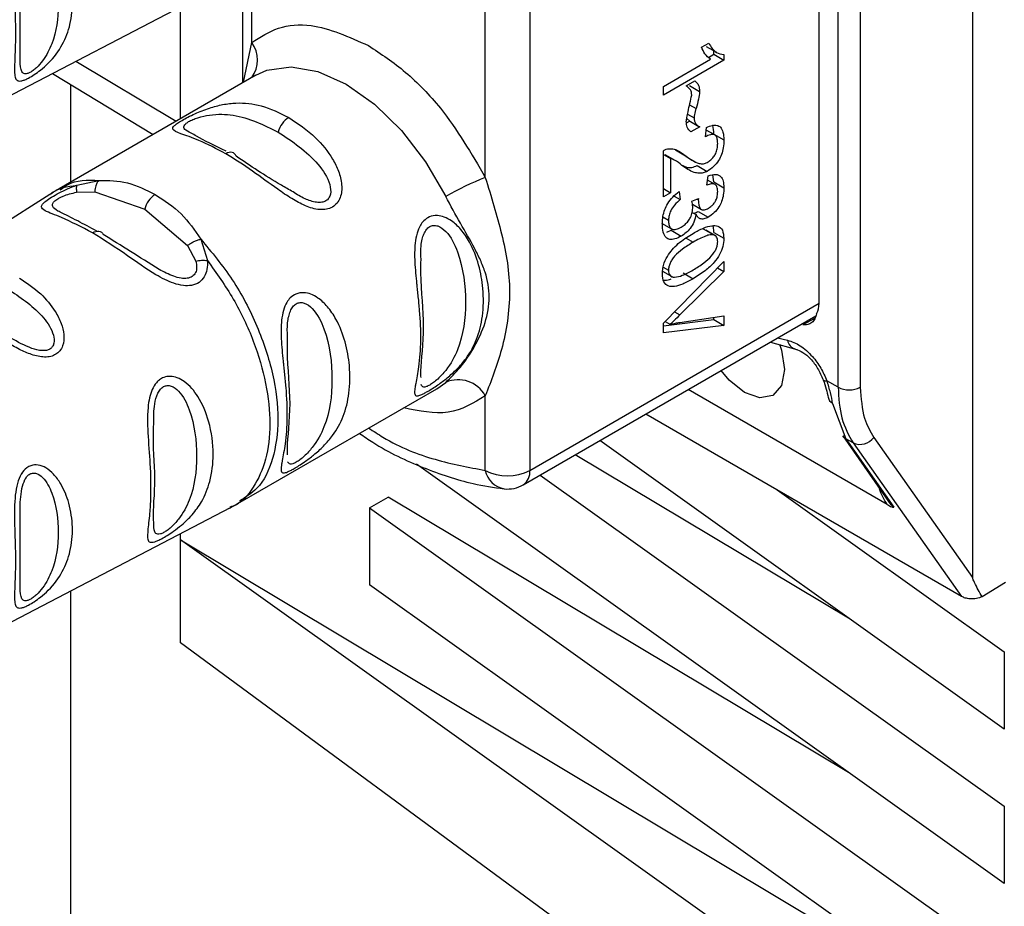
# Paper-space layout 'Blatt2' of a CAD drawing. Units: millimetres. Extents: x 0 to 4200, y 0 to 2970.
# Drawn here: x 3694 to 3725, y 982 to 1011 of the extents above; entities that cross this region are included whole.
import ezdxf

# ---------------------------------------------------------------- set-up
doc = ezdxf.new("R2010")
doc.units = ezdxf.units.MM
doc.linetypes.add('SLD-Durchgehend', pattern=[0])
doc.layers.add('SLD-0', color=7, linetype='SLD-Durchgehend', lineweight=30)

psp = doc.layouts.new('Blatt2')

# ---------------------------------------------------------------- linework, layer by layer
at = {"layer": 'SLD-0', "ltscale": 10}
for p, q in [((3723.941, 1042.104), (3723.941, 992.936)), ((3719.668, 998.975), (3719.668, 1032.018)), ((3720.372, 1032.016), (3720.372, 998.973)), ((3719.062, 1001.639), (3719.062, 1030.053)), ((3709.87, 1024.746), (3709.87, 996.333)), ((3708.456, 1005.634), (3708.456, 1015.445)), ((3701.031, 1009.92), (3701.031, 1012.27)), ((3700.738, 1012.1), (3700.738, 1008.64)), ((3688.082, 1005.486), (3700.356, 1011.889)), ((3698.768, 1007.503), (3698.768, 1011.06)), ((3700.771, 1008.659), (3701.031, 1009.92)), ((3715.328, 1009.772), (3715.555, 1009.903)), ((3715.479, 1009.795), (3715.798, 1009.612)), ((3715.55, 1009.451), (3715.718, 1009.548)), ((3715.718, 1009.548), (3715.718, 1009.658)), ((3715.718, 1009.548), (3716.036, 1009.364)), ((3716.036, 1009.539), (3716.036, 1009.364)), ((3695.444, 1009.326), (3698.629, 1007.422)), ((3714.113, 1008.526), (3715.611, 1009.391)), ((3716.036, 1009.364), (3714.113, 1008.254)), ((3694.701, 1008.939), (3697.899, 1007.001)), ((3701.162, 1008.884), (3694.915, 1005.278)), ((3701.087, 1008.839), (3701.162, 1008.884)), ((3695.289, 1005.494), (3695.289, 1008.583)), ((3714.113, 1008.254), (3714.113, 1008.526)), ((3714.842, 1008.545), (3715.112, 1008.701)), ((3714.947, 1008.553), (3715.265, 1008.369)), ((3714.948, 1007.945), (3715.151, 1007.828)), ((3714.882, 1007.651), (3715.089, 1007.531)), ((3714.85, 1007.37), (3714.949, 1007.428)), ((3714.951, 1007.428), (3714.855, 1007.509)), ((3714.922, 1007.443), (3715.241, 1007.26)), ((3715.269, 1007.245), (3714.992, 1007.085)), ((3715.456, 1006.929), (3715.482, 1007.225)), ((3715.748, 1006.985), (3715.475, 1007.143)), ((3715.718, 1007.01), (3716.036, 1006.826)), ((3714.113, 1005.022), (3714.113, 1006.487)), ((3714.113, 1006.365), (3714.337, 1006.236)), ((3714.487, 1006.175), (3714.169, 1006.359)), ((3714.501, 1006.51), (3714.819, 1006.327)), ((3714.83, 1006.315), (3714.501, 1006.51)), ((3714.823, 1006.303), (3715.141, 1006.12)), ((3714.337, 1006.236), (3714.337, 1005.151)), ((3715.185, 1006.013), (3715.504, 1005.829)), ((3715.497, 1005.393), (3715.538, 1005.689)), ((3715.718, 1005.494), (3715.688, 1005.717)), ((3695.475, 1005.39), (3696.179, 1005.543)), ((3715.755, 1005.413), (3715.519, 1005.549)), ((3715.718, 1005.494), (3716.036, 1005.311)), ((3694.614, 1005.096), (3682.932, 997.669)), ((3695.469, 1005.165), (3696.043, 1005.182)), ((3696.043, 1005.182), (3697.632, 1004.63)), ((3714.113, 1005.281), (3714.337, 1005.151)), ((3714.337, 1005.151), (3714.113, 1005.022)), ((3714.454, 1005.045), (3714.651, 1004.931)), ((3714.621, 1005.186), (3714.651, 1004.931)), ((3715.022, 1004.882), (3715.228, 1004.97)), ((3715.041, 1004.784), (3715.322, 1004.622)), ((3715.181, 1004.95), (3715.225, 1004.925)), ((3697.632, 1004.63), (3698.995, 1003.477)), ((3715.03, 1004.528), (3715.152, 1004.458)), ((3715.221, 1004.56), (3715.539, 1004.376)), ((3714.057, 1004.185), (3714.375, 1004.001)), ((3714.1, 1004.386), (3714.277, 1004.283)), ((3714.226, 1003.902), (3714.363, 1003.957)), ((3714.363, 1003.957), (3714.681, 1003.773)), ((3715.704, 1003.814), (3715.386, 1003.998)), ((3715.781, 1003.774), (3715.463, 1003.958)), ((3715.718, 1003.887), (3716.036, 1003.704)), ((3698.995, 1003.477), (3699.256, 1002.979)), ((3699.413, 1003.676), (3699.623, 1002.995)), ((3714.836, 1003.71), (3715.059, 1003.581)), ((3714.113, 1001.004), (3716.032, 1002.97)), ((3716.032, 1002.97), (3716.032, 1002.652)), ((3714.086, 1002.662), (3714.404, 1002.478)), ((3714.107, 1002.787), (3714.277, 1002.688)), ((3716.032, 1002.652), (3714.638, 1001.27)), ((3714.74, 1002.602), (3715.059, 1002.418)), ((3715.833, 1002.766), (3716.032, 1002.652)), ((3709.87, 996.333), (3719.062, 1001.639)), ((3714.468, 1001.368), (3714.638, 1001.27)), ((3709.663, 995.875), (3718.959, 1001.241)), ((3714.113, 1000.923), (3715.714, 1001.122)), ((3714.113, 1000.7), (3714.113, 1001.004)), ((3714.169, 1001.061), (3714.324, 1000.972)), ((3714.638, 1001.034), (3716.032, 1001.239)), ((3715.714, 1001.122), (3715.714, 1001.192)), ((3715.714, 1001.122), (3716.032, 1000.939)), ((3716.032, 1001.239), (3716.032, 1000.939)), ((3718.933, 1001.164), (3718.548, 1000.955)), ((3716.032, 1000.939), (3714.113, 1000.7)), ((3717.519, 1000.41), (3718.355, 1000.174)), ((3717.741, 1000.538), (3718.059, 1000.468)), ((3706.911, 998.925), (3707.199, 999.128)), ((3719.668, 998.975), (3719.311, 999.181)), ((3700.664, 995.319), (3706.911, 998.925)), ((3721.226, 995.247), (3714.901, 998.899)), ((3708.456, 996.333), (3708.456, 998.705)), ((3719.494, 998.462), (3719.917, 997.336)), ((3723.59, 992.328), (3713.555, 998.121)), ((3724.949, 988.115), (3712.094, 997.278)), ((3719.813, 997.431), (3721.343, 995.242)), ((3720.145, 997.204), (3719.917, 997.336)), ((3719.917, 997.336), (3721.433, 995.168)), ((3720.145, 997.204), (3723.59, 992.328)), ((3720.802, 997.379), (3723.941, 992.936)), ((3720.052, 991.606), (3711.315, 996.829)), ((3724.949, 983.216), (3706.269, 996.532)), ((3710.196, 996.182), (3724.949, 985.665)), ((3717.727, 995.713), (3724.949, 990.565)), ((3704.779, 995.144), (3705.368, 995.484)), ((3720.052, 986.706), (3705.368, 995.484)), ((3688.082, 988.747), (3700.356, 995.15)), ((3704.779, 995.144), (3724.949, 980.766)), ((3704.779, 995.144), (3704.779, 992.695)), ((3698.768, 994.122), (3698.768, 994.321)), ((3698.768, 994.122), (3723.599, 979.278)), ((3724.949, 975.459), (3698.768, 994.122)), ((3698.768, 990.856), (3698.768, 994.122)), ((3695.289, 932.726), (3695.289, 992.506)), ((3724.949, 978.316), (3704.779, 992.695)), ((3724.983, 992.77), (3724.25, 992.316)), ((3724.949, 971.603), (3698.768, 990.856)), ((3724.949, 990.565), (3724.949, 988.115)), ((3724.949, 985.665), (3724.949, 983.216))]:
    psp.add_line(p, q, dxfattribs=at)
at = {"layer": 'SLD-0', "ltscale": 10, "flags": 128}
for points in [[(3701.162, 1008.884), (3701.517, 1009.044), (3702.284, 1009.153), (3703.138, 1009.002), (3704.036, 1008.6), (3704.935, 1007.965), (3705.789, 1007.13), (3706.556, 1006.135), (3707.199, 1005.03)], [(3700.541, 1006.31), (3700.519, 1006.355), (3700.49, 1006.39), (3700.454, 1006.417), (3700.412, 1006.433), (3700.365, 1006.438), (3700.315, 1006.432), (3700.262, 1006.416), (3700.208, 1006.39)], [(3695.976, 1003.878), (3696.029, 1003.906), (3696.081, 1003.925), (3696.131, 1003.933), (3696.178, 1003.931), (3696.221, 1003.919), (3696.258, 1003.897), (3696.289, 1003.865), (3696.314, 1003.824)], [(3717.805, 1000.337), (3717.866, 1000.154), (3717.963, 999.537), (3717.866, 999.032), (3717.591, 998.715), (3717.179, 998.635), (3716.693, 998.804)], [(3716.693, 998.804), (3716.208, 999.196), (3715.953, 999.506)], [(3719.196, 999.208), (3719.199, 999.202), (3719.22, 999.188), (3719.258, 999.18), (3719.311, 999.181)], [(3719.917, 997.336), (3719.854, 997.384), (3719.813, 997.431)]]:
    psp.add_lwpolyline(points, dxfattribs=at)
at = {"layer": 'SLD-0', "ltscale": 100}
for centre, radius, start, end in [((3700.295, 1009.363), 0.923, 323.2639, 37.0919), ((3702.633, 1006.888), 0.782, 122.8996, 165.7855), ((3711.801, 997.06), 9.203, 111.3158, 120.0064), ((3698.39, 1004.438), 0.782, 122.8996, 165.7855), ((3718.428, 1001.617), 0.634, 330.6384, 1.9721), ((3718.404, 1000.52), 0.349, 188.4828, 255.334), ((3707.594, 998.223), 0.988, 29.2545, 113.5895), ((3720.022, 999.658), 0.77, 242.6336, 297.0778), ((3719.616, 998.706), 0.273, 191.0237, 243.3233), ((3720.365, 997.701), 0.543, 246.1653, 323.6834), ((3709.163, 997.697), 1.537, 242.6097, 297.3903), ((3709.187, 996.481), 0.746, 191.4643, 259.6806), ((3709.377, 996.28), 0.495, 305.1796, 6.1325), ((3709.163, 996.741), 1, 263.7135, 299.9973)]:
    psp.add_arc(centre, radius, start, end, dxfattribs=at)
at = {"layer": 'SLD-0', "ltscale": 10}
for points, knots in [([(3693.939, 1008.793), (3693.901, 1008.774), (3693.822, 1008.735), (3693.696, 1008.695), (3693.584, 1008.698), (3693.515, 1008.784), (3693.484, 1009.001), (3693.509, 1009.472), (3693.542, 1010.379), (3693.481, 1011.371), (3693.502, 1012.173), (3693.553, 1012.564), (3693.63, 1012.808), (3693.69, 1012.921), (3693.702, 1012.942), (3693.707, 1012.952), (3693.71, 1012.957), (3693.712, 1012.959), (3693.713, 1012.96), (3693.713, 1012.961), (3693.713, 1012.961), (3693.713, 1012.961), (3693.713, 1012.962), (3693.713, 1012.962), (3693.713, 1012.962), (3693.713, 1012.962), (3693.759, 1013.036), (3693.852, 1013.145), (3694.039, 1013.242), (3694.257, 1013.258), (3694.511, 1013.155), (3694.759, 1012.946), (3695.028, 1012.573), (3695.259, 1011.995), (3695.363, 1011.254), (3695.294, 1010.519), (3695.051, 1009.856), (3694.695, 1009.373), (3694.345, 1009.062), (3694.122, 1008.898), (3693.999, 1008.828), (3693.939, 1008.793)], [0, 0, 0, 0, 0.012283, 0.025036, 0.049923, 0.077797, 0.110079, 0.172568, 0.258475, 0.377274, 0.410831, 0.439723, 0.465533, 0.468768, 0.47038, 0.471186, 0.471588, 0.471789, 0.47189, 0.47194, 0.471965, 0.471978, 0.471984, 0.471987, 0.471989, 0.471989, 0.47199, 0.493272, 0.506913, 0.528433, 0.552472, 0.580744, 0.613775, 0.67177, 0.741693, 0.813193, 0.876714, 0.939033, 0.963959, 0.98255, 1, 1, 1, 1]), ([(3693.669, 1011.81), (3693.676, 1012.037), (3693.685, 1012.363), (3693.795, 1012.737), (3693.895, 1012.891), (3693.986, 1012.966), (3694.089, 1012.995), (3694.236, 1012.974), (3694.481, 1012.788), (3694.805, 1012.145), (3694.938, 1011.09), (3694.805, 1010.096), (3694.479, 1009.442), (3694.233, 1009.155), (3694.086, 1009.029), (3694.018, 1008.989), (3693.986, 1008.969)], [0, 0, 0, 0, 0.10162, 0.14595, 0.166348, 0.184992, 0.203712, 0.223993, 0.268375, 0.370232, 0.592632, 0.814998, 0.91676, 0.961055, 0.981366, 1, 1, 1, 1]), ([(3693.669, 1009.345), (3693.674, 1009.696), (3693.683, 1010.396), (3693.674, 1011.339), (3693.669, 1011.81)], [0, 0, 0, 0, 0.500047, 1, 1, 1, 1]), ([(3701.031, 1009.92), (3701.303, 1010.097), (3701.847, 1010.451), (3703.1, 1010.556), (3704.121, 1010.102), (3704.743, 1009.824)], [0, 0, 0, 0, 0.280538, 0.561025, 1, 1, 1, 1]), ([(3704.743, 1009.824), (3705.139, 1009.561), (3705.931, 1009.036), (3707.277, 1007.654), (3708.009, 1006.399), (3708.456, 1005.634)], [0, 0, 0, 0, 0.280538, 0.561025, 1, 1, 1, 1]), ([(3715.611, 1009.391), (3715.547, 1009.444), (3715.429, 1009.541), (3715.36, 1009.699), (3715.328, 1009.772)], [0, 0, 0, 0, 0.540555, 1, 1, 1, 1]), ([(3715.555, 1009.903), (3715.626, 1009.786), (3715.742, 1009.593), (3715.953, 1009.555), (3716.036, 1009.539)], [0, 0, 0, 0, 0.605036, 1, 1, 1, 1]), ([(3693.986, 1008.969), (3693.956, 1008.956), (3693.893, 1008.928), (3693.794, 1008.924), (3693.685, 1009.019), (3693.675, 1009.212), (3693.669, 1009.345)], [0, 0, 0, 0, 0.100392, 0.21089, 0.450736, 1, 1, 1, 1]), ([(3715.018, 1008.252), (3715.015, 1008.286), (3715.009, 1008.357), (3714.952, 1008.463), (3714.886, 1008.513), (3714.842, 1008.545)], [0, 0, 0, 0, 0.232412, 0.495161, 1, 1, 1, 1]), ([(3715.112, 1008.701), (3715.161, 1008.663), (3715.251, 1008.593), (3715.261, 1008.439), (3715.265, 1008.369)], [0, 0, 0, 0, 0.545318, 1, 1, 1, 1]), ([(3714.842, 1007.417), (3714.847, 1007.458), (3714.861, 1007.558), (3714.922, 1007.838), (3714.977, 1008.076), (3715.018, 1008.252)], [0, 0, 0, 0, 0.148329, 0.370565, 1, 1, 1, 1]), ([(3715.265, 1008.369), (3715.256, 1008.286), (3715.236, 1008.111), (3715.18, 1007.926), (3715.151, 1007.828)], [0, 0, 0, 0, 0.473899, 1, 1, 1, 1]), ([(3700.208, 1006.39), (3699.914, 1006.544), (3699.377, 1006.825), (3698.763, 1007.028), (3698.488, 1007.138), (3698.536, 1007.256), (3698.665, 1007.356), (3698.815, 1007.449), (3699.006, 1007.553), (3699.3, 1007.696), (3699.685, 1007.849), (3700.122, 1007.963), (3700.678, 1008.025), (3701.384, 1007.948), (3701.919, 1007.686), (3702.208, 1007.544)], [0, 0, 0, 0, 0.1506803, 0.2755422, 0.3854514, 0.442434, 0.4716411, 0.4996896, 0.5280516, 0.5575959, 0.6169764, 0.6737699, 0.7346142, 0.8568443, 1, 1, 1, 1]), ([(3699.104, 1007.047), (3699.025, 1007.085), (3698.882, 1007.154), (3698.857, 1007.252), (3698.924, 1007.34), (3699.022, 1007.409), (3699.161, 1007.477), (3699.389, 1007.56), (3699.853, 1007.66), (3700.743, 1007.635), (3701.414, 1007.305), (3701.875, 1007.08)], [0, 0, 0, 0, 0.098858, 0.180294, 0.217811, 0.251904, 0.286305, 0.323574, 0.405026, 0.591766, 1, 1, 1, 1]), ([(3702.208, 1007.544), (3702.502, 1007.347), (3703.024, 1006.996), (3703.545, 1006.357), (3703.807, 1005.832), (3703.915, 1005.41), (3703.882, 1005.049), (3703.753, 1004.815), (3703.602, 1004.684), (3703.407, 1004.616), (3703.116, 1004.606), (3702.732, 1004.724), (3702.286, 1004.968), (3701.72, 1005.351), (3701.016, 1005.884), (3700.489, 1006.214), (3700.208, 1006.39)], [0, 0, 0, 0, 0.150725, 0.267591, 0.324108, 0.383898, 0.441886, 0.471397, 0.499961, 0.528883, 0.558089, 0.616222, 0.674351, 0.738405, 0.860657, 1, 1, 1, 1]), ([(3715.151, 1007.828), (3715.131, 1007.763), (3715.101, 1007.661), (3715.092, 1007.565), (3715.089, 1007.531)], [0, 0, 0, 0, 0.6428365, 1, 1, 1, 1]), ([(3715.089, 1007.531), (3715.092, 1007.495), (3715.098, 1007.421), (3715.155, 1007.314), (3715.224, 1007.272), (3715.269, 1007.245)], [0, 0, 0, 0, 0.248294, 0.513002, 1, 1, 1, 1]), ([(3714.992, 1007.085), (3714.944, 1007.128), (3714.859, 1007.203), (3714.847, 1007.353), (3714.842, 1007.417)], [0, 0, 0, 0, 0.567539, 1, 1, 1, 1]), ([(3715.482, 1007.225), (3715.545, 1007.251), (3715.664, 1007.3), (3715.821, 1007.304), (3715.945, 1007.234), (3716.024, 1007.071), (3716.032, 1006.912), (3716.036, 1006.826)], [0, 0, 0, 0, 0.204649, 0.382399, 0.548961, 0.756031, 1, 1, 1, 1]), ([(3715.718, 1007.01), (3715.716, 1007.11), (3715.715, 1007.214), (3715.68, 1007.288), (3715.679, 1007.291)], [0, 0, 0, 0, 0.9625856, 1, 1, 1, 1]), ([(3700.216, 1006.473), (3699.862, 1006.644), (3699.405, 1006.864), (3699.159, 1007.013), (3699.104, 1007.047)], [0, 0, 0, 0, 0.775214, 1, 1, 1, 1]), ([(3701.875, 1007.08), (3702.325, 1006.779), (3702.982, 1006.341), (3703.508, 1005.55), (3703.559, 1005.152), (3703.491, 1004.976), (3703.394, 1004.885), (3703.255, 1004.84), (3703.027, 1004.845), (3702.697, 1004.953), (3702.468, 1005.098), (3702.345, 1005.176)], [0, 0, 0, 0, 0.409839, 0.597265, 0.679019, 0.716687, 0.750902, 0.785407, 0.822842, 0.904599, 1, 1, 1, 1]), ([(3715.841, 1006.72), (3715.839, 1006.768), (3715.835, 1006.856), (3715.794, 1006.955), (3715.718, 1007.009), (3715.6, 1007.003), (3715.507, 1006.955), (3715.456, 1006.929)], [0, 0, 0, 0, 0.206359, 0.38239, 0.545927, 0.751729, 1, 1, 1, 1]), ([(3716.036, 1006.826), (3716.033, 1006.746), (3716.028, 1006.599), (3715.973, 1006.373), (3715.87, 1006.157), (3715.705, 1005.959), (3715.574, 1005.875), (3715.504, 1005.829)], [0, 0, 0, 0, 0.222306, 0.408354, 0.573454, 0.769693, 1, 1, 1, 1]), ([(3715.51, 1006.113), (3715.547, 1006.137), (3715.617, 1006.182), (3715.713, 1006.281), (3715.788, 1006.407), (3715.835, 1006.562), (3715.839, 1006.664), (3715.841, 1006.72)], [0, 0, 0, 0, 0.202161, 0.375301, 0.538172, 0.746469, 1, 1, 1, 1]), ([(3702.345, 1005.176), (3702.22, 1005.247), (3701.541, 1005.631), (3700.991, 1006.005), (3700.541, 1006.31)], [0, 0, 0, 0, 0.183416, 1, 1, 1, 1]), ([(3714.113, 1006.487), (3714.144, 1006.504), (3714.2, 1006.535), (3714.253, 1006.545), (3714.276, 1006.549)], [0, 0, 0, 0, 0.5607394, 1, 1, 1, 1]), ([(3714.276, 1006.549), (3714.323, 1006.55), (3714.427, 1006.553), (3714.614, 1006.482), (3714.737, 1006.388), (3714.819, 1006.327)], [0, 0, 0, 0, 0.216403, 0.479331, 1, 1, 1, 1]), ([(3714.819, 1006.327), (3714.953, 1006.226), (3715.12, 1006.099), (3715.375, 1006.059), (3715.469, 1006.097), (3715.51, 1006.113)], [0, 0, 0, 0, 0.6840271, 0.8618425, 1, 1, 1, 1]), ([(3714.706, 1006.021), (3714.63, 1006.083), (3714.519, 1006.175), (3714.381, 1006.221), (3714.337, 1006.236)], [0, 0, 0, 0, 0.678838, 1, 1, 1, 1]), ([(3715.504, 1005.829), (3715.462, 1005.81), (3715.37, 1005.768), (3715.232, 1005.765), (3714.991, 1005.816), (3714.829, 1005.932), (3714.706, 1006.021)], [0, 0, 0, 0, 0.126025, 0.2739, 0.450507, 1, 1, 1, 1]), ([(3714.728, 1006.021), (3714.76, 1006.002), (3714.841, 1005.951), (3714.998, 1005.938), (3715.128, 1005.99), (3715.185, 1006.013)], [0, 0, 0, 0, 0.2579507, 0.6688452, 1, 1, 1, 1]), ([(3715.538, 1005.689), (3715.621, 1005.713), (3715.775, 1005.758), (3715.942, 1005.685), (3716.025, 1005.523), (3716.032, 1005.384), (3716.036, 1005.311)], [0, 0, 0, 0, 0.302172, 0.560281, 0.765896, 1, 1, 1, 1]), ([(3695.976, 1003.878), (3695.631, 1004.057), (3695.03, 1004.368), (3694.478, 1004.552), (3694.332, 1004.675), (3694.371, 1004.779), (3694.478, 1004.881), (3694.663, 1005.007), (3694.91, 1005.147), (3695.189, 1005.283), (3695.377, 1005.353), (3695.475, 1005.389)], [0, 0, 0, 0, 0.295016, 0.513701, 0.639127, 0.702678, 0.760148, 0.818983, 0.877996, 0.935732, 1, 1, 1, 1]), ([(3694.613, 1005.083), (3694.626, 1005.095), (3694.847, 1005.31), (3695.17, 1005.351), (3695.475, 1005.389)], [0, 0, 0, 0, 0.0561585, 1, 1, 1, 1]), ([(3694.948, 1005.239), (3695.022, 1005.299), (3695.349, 1005.564), (3695.817, 1005.553), (3696.179, 1005.543)], [0, 0, 0, 0, 0.227838, 1, 1, 1, 1]), ([(3695.475, 1005.39), (3695.471, 1005.379), (3695.461, 1005.356), (3695.457, 1005.304), (3695.458, 1005.241), (3695.466, 1005.19), (3695.469, 1005.165)], [0, 0, 0, 0, 0.247775, 0.499994, 0.752217, 1, 1, 1, 1]), ([(3696.179, 1005.543), (3696.159, 1005.522), (3696.118, 1005.479), (3696.063, 1005.36), (3696.05, 1005.249), (3696.043, 1005.182)], [0, 0, 0, 0, 0.277084, 0.562272, 1, 1, 1, 1]), ([(3696.179, 1005.543), (3696.484, 1005.539), (3697.111, 1005.529), (3697.676, 1005.242), (3697.965, 1005.095)], [0, 0, 0, 0, 0.487705, 1, 1, 1, 1]), ([(3708.456, 1005.634), (3708.642, 1005.03), (3709.031, 1003.768), (3709.327, 1002.021), (3709.031, 1000.164), (3708.642, 999.177), (3708.456, 998.705)], [0, 0, 0, 0, 0.23916, 0.500012, 0.760859, 1, 1, 1, 1]), ([(3715.841, 1005.193), (3715.837, 1005.248), (3715.829, 1005.354), (3715.743, 1005.432), (3715.627, 1005.438), (3715.543, 1005.409), (3715.497, 1005.393)], [0, 0, 0, 0, 0.27459, 0.524574, 0.741582, 1, 1, 1, 1]), ([(3694.973, 1005.311), (3694.918, 1005.279), (3694.808, 1005.216), (3694.699, 1005.149), (3694.645, 1005.115)], [0, 0, 0, 0, 0.500024, 1, 1, 1, 1]), ([(3694.942, 1004.537), (3694.919, 1004.548), (3694.797, 1004.608), (3694.717, 1004.681), (3694.693, 1004.786), (3694.733, 1004.857), (3694.801, 1004.917), (3694.867, 1004.961), (3694.947, 1005.005), (3695.071, 1005.061), (3695.252, 1005.122), (3695.394, 1005.15), (3695.469, 1005.165)], [0, 0, 0, 0, 0.060424, 0.328053, 0.447015, 0.558337, 0.609616, 0.660219, 0.71112, 0.763924, 0.874546, 1, 1, 1, 1]), ([(3697.965, 1005.095), (3698.253, 1004.909), (3698.812, 1004.547), (3699.216, 1003.961), (3699.413, 1003.677)], [0, 0, 0, 0, 0.515102, 1, 1, 1, 1]), ([(3707.199, 999.128), (3707.354, 999.277), (3707.666, 999.576), (3708.127, 1000.25), (3708.481, 1001.013), (3708.631, 1001.839), (3708.507, 1002.501), (3708.304, 1003.011), (3708.051, 1003.521), (3707.666, 1004.167), (3707.354, 1004.743), (3707.199, 1005.03)], [0, 0, 0, 0, 0.12455, 0.249954, 0.375378, 0.499928, 0.624498, 0.687186, 0.750025, 0.875449, 1, 1, 1, 1]), ([(3714.083, 1004.172), (3714.086, 1004.248), (3714.091, 1004.388), (3714.148, 1004.609), (3714.253, 1004.824), (3714.416, 1005.031), (3714.55, 1005.132), (3714.621, 1005.186)], [0, 0, 0, 0, 0.209684, 0.39078, 0.558089, 0.762245, 1, 1, 1, 1]), ([(3716.036, 1005.311), (3716.033, 1005.236), (3716.028, 1005.098), (3715.977, 1004.885), (3715.881, 1004.683), (3715.727, 1004.498), (3715.605, 1004.419), (3715.539, 1004.376)], [0, 0, 0, 0, 0.222912, 0.409356, 0.574539, 0.770417, 1, 1, 1, 1]), ([(3715.544, 1004.66), (3715.577, 1004.681), (3715.64, 1004.721), (3715.725, 1004.809), (3715.793, 1004.919), (3715.835, 1005.055), (3715.839, 1005.144), (3715.841, 1005.193)], [0, 0, 0, 0, 0.205329, 0.380462, 0.543618, 0.750017, 1, 1, 1, 1]), ([(3714.651, 1004.931), (3714.59, 1004.877), (3714.478, 1004.78), (3714.351, 1004.599), (3714.286, 1004.427), (3714.28, 1004.332), (3714.277, 1004.283)], [0, 0, 0, 0, 0.328357, 0.594762, 0.78972, 1, 1, 1, 1]), ([(3715.048, 1004.706), (3715.046, 1004.737), (3715.042, 1004.8), (3715.029, 1004.855), (3715.022, 1004.882)], [0, 0, 0, 0, 0.5066205, 1, 1, 1, 1]), ([(3715.228, 1004.97), (3715.227, 1004.961), (3715.225, 1004.946), (3715.225, 1004.931), (3715.225, 1004.925)], [0, 0, 0, 0, 0.620319, 1, 1, 1, 1]), ([(3715.225, 1004.925), (3715.227, 1004.875), (3715.23, 1004.784), (3715.262, 1004.676), (3715.323, 1004.609), (3715.422, 1004.599), (3715.501, 1004.638), (3715.544, 1004.66)], [0, 0, 0, 0, 0.230705, 0.422289, 0.588617, 0.779865, 1, 1, 1, 1]), ([(3696.113, 1003.931), (3695.901, 1004.044), (3695.451, 1004.284), (3695.118, 1004.449), (3694.942, 1004.537)], [0, 0, 0, 0, 0.471176, 1, 1, 1, 1]), ([(3706.621, 998.84), (3706.582, 998.818), (3706.503, 998.774), (3706.384, 998.719), (3706.257, 998.684), (3706.205, 998.741), (3706.209, 998.862), (3706.224, 998.964), (3706.234, 999.026), (3706.24, 999.059), (3706.243, 999.076), (3706.245, 999.085), (3706.245, 999.089), (3706.246, 999.092), (3706.246, 999.093), (3706.246, 999.093), (3706.246, 999.094), (3706.246, 999.094), (3706.246, 999.094), (3706.246, 999.094), (3706.246, 999.094), (3706.246, 999.094), (3706.273, 999.244), (3706.349, 999.654), (3706.413, 1000.442), (3706.377, 1001.22), (3706.325, 1001.769), (3706.298, 1002.019), (3706.286, 1002.138), (3706.28, 1002.195), (3706.277, 1002.224), (3706.275, 1002.238), (3706.274, 1002.245), (3706.274, 1002.248), (3706.274, 1002.25), (3706.274, 1002.251), (3706.274, 1002.252), (3706.274, 1002.252), (3706.274, 1002.252), (3706.274, 1002.252), (3706.274, 1002.252), (3706.274, 1002.252), (3706.25, 1002.483), (3706.207, 1002.914), (3706.205, 1003.468), (3706.273, 1003.859), (3706.371, 1004.099), (3706.505, 1004.278), (3706.686, 1004.405), (3706.92, 1004.44), (3707.163, 1004.385), (3707.425, 1004.241), (3707.707, 1003.976), (3708.166, 1003.284), (3708.412, 1002.284), (3708.397, 1001.25), (3708.217, 1000.513), (3707.923, 999.966), (3707.58, 999.564), (3707.268, 999.283), (3706.991, 999.076), (3706.775, 998.932), (3706.671, 998.87), (3706.621, 998.84)], [0, 0, 0, 0, 0.010192, 0.020739, 0.039194, 0.069957, 0.094024, 0.107316, 0.114304, 0.117886, 0.1197, 0.120612, 0.12107, 0.121299, 0.121414, 0.121471, 0.1215, 0.121514, 0.121521, 0.121525, 0.121527, 0.121528, 0.121528, 0.174936, 0.242715, 0.30839, 0.336616, 0.349594, 0.355804, 0.358839, 0.360339, 0.361085, 0.361457, 0.361643, 0.361735, 0.361782, 0.361805, 0.361817, 0.361822, 0.361825, 0.361827, 0.361827, 0.361828, 0.404664, 0.439779, 0.459348, 0.477015, 0.489193, 0.504945, 0.52394, 0.540169, 0.558075, 0.585529, 0.617693, 0.722326, 0.78679, 0.844301, 0.896636, 0.927045, 0.953208, 0.974951, 0.987762, 1, 1, 1, 1]), ([(3714.676, 1004.06), (3714.719, 1004.086), (3714.797, 1004.136), (3714.903, 1004.242), (3714.987, 1004.376), (3715.041, 1004.54), (3715.045, 1004.647), (3715.048, 1004.706)], [0, 0, 0, 0, 0.209958, 0.388027, 0.551643, 0.755269, 1, 1, 1, 1]), ([(3715.152, 1004.458), (3715.134, 1004.378), (3715.099, 1004.227), (3714.977, 1004.02), (3714.832, 1003.869), (3714.734, 1003.806), (3714.681, 1003.773)], [0, 0, 0, 0, 0.288151, 0.544825, 0.756652, 1, 1, 1, 1]), ([(3715.068, 1004.506), (3715.077, 1004.506), (3715.124, 1004.506), (3715.177, 1004.536), (3715.221, 1004.56)], [0, 0, 0, 0, 0.18441, 1, 1, 1, 1]), ([(3715.539, 1004.376), (3715.492, 1004.353), (3715.402, 1004.309), (3715.289, 1004.317), (3715.206, 1004.37), (3715.171, 1004.427), (3715.152, 1004.458)], [0, 0, 0, 0, 0.2798578, 0.5425659, 0.7591221, 1, 1, 1, 1]), ([(3706.413, 1003.029), (3706.406, 1003.175), (3706.396, 1003.389), (3706.443, 1003.666), (3706.497, 1003.842), (3706.576, 1003.985), (3706.684, 1004.084), (3706.813, 1004.123), (3706.999, 1004.093), (3707.319, 1003.849), (3707.733, 1003.002), (3707.889, 1001.643), (3707.734, 1000.416), (3707.318, 999.629), (3707, 999.279), (3706.812, 999.119), (3706.728, 999.066), (3706.688, 999.041)], [0, 0, 0, 0, 0.054514, 0.079548, 0.101435, 0.122682, 0.142478, 0.162181, 0.183557, 0.230246, 0.337273, 0.57125, 0.805241, 0.912254, 0.958941, 0.980394, 1, 1, 1, 1]), ([(3714.681, 1003.773), (3714.613, 1003.738), (3714.486, 1003.672), (3714.315, 1003.653), (3714.179, 1003.722), (3714.094, 1003.902), (3714.087, 1004.076), (3714.083, 1004.172)], [0, 0, 0, 0, 0.202756, 0.37627, 0.539193, 0.747133, 1, 1, 1, 1]), ([(3714.277, 1004.283), (3714.279, 1004.233), (3714.283, 1004.14), (3714.326, 1004.034), (3714.404, 1003.977), (3714.527, 1003.982), (3714.623, 1004.032), (3714.676, 1004.06)], [0, 0, 0, 0, 0.209014, 0.386482, 0.55, 0.754191, 1, 1, 1, 1]), ([(3715.059, 1003.861), (3715.169, 1003.921), (3715.37, 1004.03), (3715.641, 1004.114), (3715.858, 1004.11), (3716.014, 1003.976), (3716.028, 1003.797), (3716.036, 1003.704)], [0, 0, 0, 0, 0.253654, 0.460771, 0.631376, 0.809298, 1, 1, 1, 1]), ([(3715.718, 1003.887), (3715.717, 1003.944), (3715.715, 1004.024), (3715.689, 1004.084), (3715.682, 1004.101)], [0, 0, 0, 0, 0.710085, 1, 1, 1, 1]), ([(3699.623, 1002.995), (3699.625, 1002.901), (3699.628, 1002.72), (3699.538, 1002.475), (3699.371, 1002.289), (3699.131, 1002.195), (3698.851, 1002.193), (3698.46, 1002.292), (3697.839, 1002.612), (3696.969, 1003.249), (3696.338, 1003.648), (3695.976, 1003.878)], [0, 0, 0, 0, 0.064193, 0.122042, 0.181033, 0.239778, 0.297299, 0.360828, 0.486293, 0.704662, 1, 1, 1, 1]), ([(3698.087, 1002.716), (3697.778, 1002.911), (3697.147, 1003.309), (3696.596, 1003.65), (3696.314, 1003.824)], [0, 0, 0, 0, 0.488698, 1, 1, 1, 1]), ([(3714.279, 1003.192), (3714.331, 1003.26), (3714.442, 1003.408), (3714.708, 1003.643), (3714.919, 1003.774), (3715.059, 1003.861)], [0, 0, 0, 0, 0.224146, 0.486782, 1, 1, 1, 1]), ([(3715.704, 1003.814), (3715.669, 1003.816), (3715.591, 1003.82), (3715.374, 1003.752), (3715.192, 1003.653), (3715.059, 1003.581)], [0, 0, 0, 0, 0.179656, 0.400734, 1, 1, 1, 1]), ([(3715.841, 1003.594), (3715.84, 1003.624), (3715.836, 1003.679), (3715.81, 1003.746), (3715.766, 1003.793), (3715.726, 1003.807), (3715.704, 1003.814)], [0, 0, 0, 0, 0.256131, 0.492579, 0.732161, 1, 1, 1, 1]), ([(3698.995, 1003.477), (3699.025, 1003.5), (3699.087, 1003.546), (3699.194, 1003.604), (3699.306, 1003.65), (3699.377, 1003.668), (3699.413, 1003.677)], [0, 0, 0, 0, 0.246339, 0.5, 0.753661, 1, 1, 1, 1]), ([(3699.413, 1003.677), (3699.761, 1003.26), (3700.456, 1002.426), (3701.241, 1000.922), (3701.746, 999.387), (3701.921, 997.919), (3701.741, 996.667), (3701.311, 995.763), (3700.839, 995.481), (3700.644, 995.365)], [0, 0, 0, 0, 0.149139, 0.298278, 0.447417, 0.596556, 0.745695, 0.894834, 1, 1, 1, 1]), ([(3715.059, 1003.581), (3714.945, 1003.511), (3714.746, 1003.39), (3714.516, 1003.191), (3714.388, 1003.028), (3714.324, 1002.913), (3714.284, 1002.796), (3714.279, 1002.725), (3714.277, 1002.688)], [0, 0, 0, 0, 0.355674, 0.619409, 0.723828, 0.816779, 0.90596, 1, 1, 1, 1]), ([(3716.036, 1003.704), (3716.03, 1003.617), (3716.02, 1003.452), (3715.906, 1003.175), (3715.708, 1002.902), (3715.416, 1002.638), (3715.187, 1002.497), (3715.059, 1002.418)], [0, 0, 0, 0, 0.1638364, 0.3141788, 0.4754437, 0.7064282, 1, 1, 1, 1]), ([(3715.059, 1002.699), (3715.174, 1002.769), (3715.373, 1002.89), (3715.602, 1003.09), (3715.73, 1003.253), (3715.795, 1003.369), (3715.834, 1003.486), (3715.839, 1003.558), (3715.841, 1003.594)], [0, 0, 0, 0, 0.355032, 0.618427, 0.722857, 0.81598, 0.905498, 1, 1, 1, 1]), ([(3714.083, 1002.576), (3714.085, 1002.634), (3714.091, 1002.746), (3714.146, 1002.961), (3714.229, 1003.105), (3714.279, 1003.192)], [0, 0, 0, 0, 0.297527, 0.572077, 1, 1, 1, 1]), ([(3699.256, 1002.979), (3699.269, 1002.913), (3699.295, 1002.789), (3699.266, 1002.639), (3699.208, 1002.545), (3699.147, 1002.49), (3699.071, 1002.451), (3698.952, 1002.423), (3698.774, 1002.43), (3698.462, 1002.517), (3698.239, 1002.635), (3698.087, 1002.716)], [0, 0, 0, 0, 0.133412, 0.251133, 0.307303, 0.361455, 0.415566, 0.471378, 0.584455, 0.717278, 1, 1, 1, 1]), ([(3699.256, 1002.979), (3699.285, 1002.985), (3699.344, 1002.998), (3699.438, 1003.006), (3699.533, 1003.006), (3699.593, 1002.999), (3699.623, 1002.995)], [0, 0, 0, 0, 0.247778, 0.5, 0.752222, 1, 1, 1, 1]), ([(3699.623, 1002.995), (3699.91, 1002.597), (3700.486, 1001.799), (3701.117, 1000.443), (3701.52, 999.081), (3701.655, 997.79), (3701.522, 996.648), (3701.108, 995.774), (3700.69, 995.272), (3700.376, 995.176), (3700.339, 995.165)], [0, 0, 0, 0, 0.14024, 0.28048, 0.420719, 0.560959, 0.701199, 0.841439, 0.981678, 1, 1, 1, 1]), ([(3706.413, 999.278), (3706.411, 999.347), (3706.401, 999.719), (3706.568, 1000.891), (3706.401, 1002.106), (3706.411, 1002.886), (3706.413, 1003.029)], [0, 0, 0, 0, 0.09168, 0.500024, 0.908362, 1, 1, 1, 1]), ([(3715.059, 1002.418), (3714.948, 1002.358), (3714.747, 1002.249), (3714.477, 1002.165), (3714.26, 1002.17), (3714.105, 1002.303), (3714.09, 1002.483), (3714.083, 1002.576)], [0, 0, 0, 0, 0.253538, 0.460576, 0.631156, 0.809143, 1, 1, 1, 1]), ([(3714.277, 1002.688), (3714.279, 1002.655), (3714.284, 1002.589), (3714.324, 1002.518), (3714.388, 1002.477), (3714.516, 1002.462), (3714.745, 1002.528), (3714.945, 1002.637), (3715.059, 1002.699)], [0, 0, 0, 0, 0.093803, 0.182838, 0.275686, 0.379988, 0.6436, 1, 1, 1, 1]), ([(3693.649, 1002.441), (3693.882, 1002.286), (3694.308, 1002.002), (3694.749, 1001.475), (3694.985, 1001.022), (3695.083, 1000.643), (3695.058, 1000.335), (3694.944, 1000.127), (3694.814, 1000.011), (3694.646, 999.943), (3694.385, 999.919), (3694.039, 999.997), (3693.629, 1000.18), (3693.125, 1000.471), (3692.498, 1000.885), (3692.051, 1001.156), (3691.808, 1001.304)], [0, 0, 0, 0, 0.139873, 0.255263, 0.323092, 0.38094, 0.441434, 0.471578, 0.500069, 0.528691, 0.558651, 0.61896, 0.676962, 0.744451, 0.860964, 1, 1, 1, 1]), ([(3714.12, 1002.374), (3714.182, 1002.373), (3714.259, 1002.372), (3714.343, 1002.414), (3714.358, 1002.421)], [0, 0, 0, 0, 0.821228, 1, 1, 1, 1]), ([(3693.348, 1002.05), (3693.732, 1001.792), (3694.29, 1001.417), (3694.727, 1000.75), (3694.769, 1000.414), (3694.71, 1000.263), (3694.626, 1000.182), (3694.507, 1000.138), (3694.309, 1000.13), (3693.902, 1000.239), (3693.596, 1000.412), (3693.383, 1000.533)], [0, 0, 0, 0, 0.375835, 0.547897, 0.622848, 0.657302, 0.688709, 0.720247, 0.753932, 0.82947, 1, 1, 1, 1]), ([(3702.378, 996.391), (3702.339, 996.369), (3702.26, 996.325), (3702.141, 996.27), (3702.015, 996.234), (3701.963, 996.291), (3701.966, 996.413), (3701.981, 996.515), (3701.991, 996.576), (3701.997, 996.61), (3702, 996.627), (3702.002, 996.636), (3702.003, 996.64), (3702.003, 996.642), (3702.003, 996.644), (3702.003, 996.644), (3702.003, 996.644), (3702.003, 996.645), (3702.004, 996.645), (3702.004, 996.645), (3702.004, 996.645), (3702.004, 996.645), (3702.03, 996.795), (3702.107, 997.205), (3702.17, 997.992), (3702.135, 998.771), (3702.082, 999.32), (3702.056, 999.57), (3702.043, 999.689), (3702.037, 999.746), (3702.034, 999.775), (3702.032, 999.789), (3702.032, 999.796), (3702.031, 999.799), (3702.031, 999.801), (3702.031, 999.802), (3702.031, 999.802), (3702.031, 999.803), (3702.031, 999.803), (3702.031, 999.803), (3702.031, 999.803), (3702.031, 999.803), (3702.007, 1000.034), (3701.964, 1000.465), (3701.962, 1001.018), (3702.03, 1001.41), (3702.128, 1001.65), (3702.262, 1001.829), (3702.443, 1001.955), (3702.677, 1001.991), (3702.92, 1001.936), (3703.182, 1001.792), (3703.464, 1001.526), (3703.923, 1000.835), (3704.169, 999.835), (3704.154, 998.801), (3703.975, 998.064), (3703.681, 997.517), (3703.337, 997.114), (3703.025, 996.833), (3702.749, 996.627), (3702.533, 996.483), (3702.429, 996.421), (3702.378, 996.391)], [0, 0, 0, 0, 0.010192, 0.020739, 0.039194, 0.069957, 0.094024, 0.107316, 0.114304, 0.117886, 0.1197, 0.120612, 0.12107, 0.121299, 0.121414, 0.121471, 0.1215, 0.121514, 0.121521, 0.121525, 0.121527, 0.121528, 0.121528, 0.174936, 0.242715, 0.30839, 0.336616, 0.349594, 0.355804, 0.358839, 0.360339, 0.361085, 0.361457, 0.361643, 0.361735, 0.361782, 0.361805, 0.361817, 0.361822, 0.361825, 0.361827, 0.361827, 0.361828, 0.404664, 0.439779, 0.459348, 0.477015, 0.489193, 0.504945, 0.52394, 0.540169, 0.558075, 0.585529, 0.617693, 0.722326, 0.78679, 0.844301, 0.896636, 0.927045, 0.953208, 0.974951, 0.987762, 1, 1, 1, 1]), ([(3702.17, 1000.579), (3702.163, 1000.726), (3702.154, 1000.94), (3702.201, 1001.216), (3702.254, 1001.393), (3702.334, 1001.536), (3702.442, 1001.635), (3702.57, 1001.673), (3702.757, 1001.644), (3703.076, 1001.399), (3703.491, 1000.553), (3703.647, 999.194), (3703.491, 997.967), (3703.075, 997.179), (3702.757, 996.829), (3702.569, 996.67), (3702.485, 996.617), (3702.445, 996.591)], [0, 0, 0, 0, 0.054514, 0.079548, 0.101435, 0.122682, 0.142478, 0.162181, 0.183557, 0.230246, 0.337273, 0.57125, 0.805241, 0.912254, 0.958941, 0.980394, 1, 1, 1, 1]), ([(3714.638, 1001.27), (3714.578, 1001.211), (3714.474, 1001.109), (3714.368, 1001.012), (3714.324, 1000.972)], [0, 0, 0, 0, 0.579396, 1, 1, 1, 1]), ([(3718.981, 1001.306), (3718.966, 1001.25), (3718.935, 1001.136), (3718.836, 1001.021), (3718.708, 1000.951), (3718.601, 1000.954), (3718.548, 1000.955)], [0, 0, 0, 0, 0.249126, 0.499574, 0.749604, 1, 1, 1, 1]), ([(3714.324, 1000.972), (3714.383, 1000.986), (3714.489, 1001.011), (3714.592, 1001.027), (3714.638, 1001.034)], [0, 0, 0, 0, 0.556662, 1, 1, 1, 1]), ([(3702.17, 996.829), (3702.168, 996.897), (3702.158, 997.269), (3702.325, 998.442), (3702.158, 999.657), (3702.168, 1000.437), (3702.17, 1000.579)], [0, 0, 0, 0, 0.0916801, 0.5000241, 0.9083624, 1, 1, 1, 1]), ([(3718.059, 1000.468), (3718.193, 1000.422), (3718.461, 1000.33), (3718.835, 999.989), (3719.128, 999.592), (3719.25, 999.318), (3719.311, 999.181)], [0, 0, 0, 0, 0.279791, 0.559265, 0.780106, 1, 1, 1, 1]), ([(3718.316, 1000.181), (3718.392, 1000.155), (3718.546, 1000.102), (3718.796, 999.884), (3719.031, 999.579), (3719.141, 999.332), (3719.197, 999.207)], [0, 0, 0, 0, 0.23992, 0.486148, 0.739253, 1, 1, 1, 1]), ([(3698.17, 994.163), (3698.129, 994.143), (3698.046, 994.101), (3697.907, 994.049), (3697.78, 994.039), (3697.718, 994.137), (3697.722, 994.394), (3697.767, 994.733), (3697.792, 995.027), (3697.8, 995.131), (3697.804, 995.186), (3697.805, 995.214), (3697.806, 995.228), (3697.807, 995.235), (3697.807, 995.238), (3697.807, 995.24), (3697.807, 995.241), (3697.807, 995.241), (3697.807, 995.242), (3697.807, 995.242), (3697.807, 995.242), (3697.807, 995.242), (3697.807, 995.242), (3697.827, 995.595), (3697.824, 996.289), (3697.737, 997.354), (3697.705, 998.131), (3697.776, 998.633), (3697.861, 998.906), (3697.977, 999.097), (3698.107, 999.221), (3698.253, 999.3), (3698.448, 999.33), (3698.675, 999.282), (3699.003, 999.099), (3699.395, 998.636), (3699.727, 997.817), (3699.846, 996.875), (3699.745, 996.022), (3699.494, 995.396), (3699.173, 994.944), (3698.855, 994.631), (3698.572, 994.412), (3698.348, 994.263), (3698.228, 994.196), (3698.17, 994.163)], [0, 0, 0, 0, 0.011172, 0.022775, 0.047549, 0.077673, 0.113368, 0.172903, 0.188871, 0.197167, 0.201394, 0.203528, 0.204599, 0.205136, 0.205405, 0.20554, 0.205607, 0.205641, 0.205658, 0.205666, 0.20567, 0.205672, 0.205673, 0.205674, 0.298631, 0.366893, 0.426331, 0.446909, 0.46529, 0.483489, 0.493614, 0.505326, 0.521789, 0.539239, 0.558654, 0.605843, 0.668617, 0.749874, 0.820416, 0.877461, 0.916175, 0.948455, 0.969736, 0.985274, 1, 1, 1, 1]), ([(3719.197, 999.207), (3719.232, 999.106), (3719.302, 998.905), (3719.333, 998.737), (3719.349, 998.653)], [0, 0, 0, 0, 0.498919, 1, 1, 1, 1]), ([(3719.494, 998.462), (3719.474, 998.573), (3719.434, 998.794), (3719.352, 999.052), (3719.311, 999.181)], [0, 0, 0, 0, 0.502975, 1, 1, 1, 1]), ([(3697.92, 997.819), (3697.918, 998.027), (3697.915, 998.35), (3698.013, 998.734), (3698.124, 998.914), (3698.229, 999.002), (3698.35, 999.036), (3698.524, 999.007), (3698.817, 998.781), (3699.194, 998.007), (3699.34, 996.763), (3699.194, 995.625), (3698.814, 994.89), (3698.521, 994.568), (3698.346, 994.424), (3698.267, 994.377), (3698.229, 994.355)], [0, 0, 0, 0, 0.081773, 0.127083, 0.147963, 0.166973, 0.186114, 0.206844, 0.252212, 0.356315, 0.583629, 0.810939, 0.914935, 0.960195, 0.980941, 1, 1, 1, 1]), ([(3706.688, 999.041), (3706.651, 999.022), (3706.575, 998.984), (3706.465, 998.969), (3706.435, 999.021), (3706.415, 999.056)], [0, 0, 0, 0, 0.227503, 0.467995, 1, 1, 1, 1]), ([(3719.668, 998.975), (3719.688, 998.632), (3719.73, 997.939), (3720.006, 997.451), (3720.145, 997.204)], [0, 0, 0, 0, 0.494156, 1, 1, 1, 1]), ([(3720.372, 998.973), (3720.396, 998.625), (3720.438, 998.004), (3720.691, 997.57), (3720.802, 997.379)], [0, 0, 0, 0, 0.559553, 1, 1, 1, 1]), ([(3708.456, 998.705), (3708.085, 998.473), (3707.356, 998.015), (3706.354, 998.219), (3705.862, 998.319)], [0, 0, 0, 0, 0.508753, 1, 1, 1, 1]), ([(3697.92, 994.696), (3697.917, 994.725), (3697.884, 995.04), (3698.025, 996.072), (3697.883, 997.123), (3697.917, 997.762), (3697.92, 997.819)], [0, 0, 0, 0, 0.045439, 0.500675, 0.955811, 1, 1, 1, 1]), ([(3704.754, 997.679), (3704.902, 997.58), (3705.608, 997.108), (3706.874, 996.628), (3707.928, 996.431), (3708.456, 996.333)], [0, 0, 0, 0, 0.118045, 0.559049, 1, 1, 1, 1]), ([(3704.457, 997.508), (3704.597, 997.412), (3705.262, 996.955), (3706.478, 996.397), (3707.878, 995.918), (3708.726, 995.794), (3709.053, 995.747)], [0, 0, 0, 0, 0.0918969, 0.4369808, 0.7826587, 1, 1, 1, 1]), ([(3702.445, 996.591), (3702.408, 996.573), (3702.333, 996.534), (3702.223, 996.52), (3702.193, 996.572), (3702.172, 996.607)], [0, 0, 0, 0, 0.227503, 0.467995, 1, 1, 1, 1]), ([(3693.939, 992.054), (3693.901, 992.035), (3693.822, 991.996), (3693.696, 991.956), (3693.584, 991.959), (3693.515, 992.045), (3693.484, 992.262), (3693.509, 992.733), (3693.542, 993.64), (3693.481, 994.632), (3693.502, 995.434), (3693.553, 995.825), (3693.63, 996.069), (3693.69, 996.182), (3693.702, 996.203), (3693.707, 996.213), (3693.71, 996.218), (3693.712, 996.22), (3693.713, 996.221), (3693.713, 996.222), (3693.713, 996.222), (3693.713, 996.222), (3693.713, 996.222), (3693.713, 996.223), (3693.713, 996.223), (3693.713, 996.223), (3693.759, 996.297), (3693.852, 996.406), (3694.039, 996.503), (3694.257, 996.519), (3694.511, 996.415), (3694.759, 996.207), (3695.028, 995.834), (3695.259, 995.256), (3695.363, 994.515), (3695.294, 993.78), (3695.051, 993.117), (3694.695, 992.634), (3694.345, 992.323), (3694.122, 992.159), (3693.999, 992.088), (3693.939, 992.054)], [0, 0, 0, 0, 0.012283, 0.025036, 0.049923, 0.077797, 0.110079, 0.172568, 0.258475, 0.377274, 0.410831, 0.439723, 0.465533, 0.468768, 0.47038, 0.471186, 0.471588, 0.471789, 0.47189, 0.47194, 0.471965, 0.471978, 0.471984, 0.471987, 0.471989, 0.471989, 0.47199, 0.493272, 0.506913, 0.528433, 0.552472, 0.580744, 0.613775, 0.67177, 0.741693, 0.813193, 0.876714, 0.939033, 0.963959, 0.98255, 1, 1, 1, 1]), ([(3693.669, 995.071), (3693.676, 995.298), (3693.685, 995.624), (3693.795, 995.998), (3693.895, 996.152), (3693.986, 996.226), (3694.089, 996.256), (3694.236, 996.235), (3694.481, 996.049), (3694.805, 995.406), (3694.938, 994.351), (3694.805, 993.357), (3694.479, 992.703), (3694.233, 992.416), (3694.086, 992.29), (3694.018, 992.25), (3693.986, 992.23)], [0, 0, 0, 0, 0.10162, 0.14595, 0.166348, 0.184992, 0.203712, 0.223993, 0.268375, 0.370232, 0.592632, 0.814998, 0.91676, 0.961055, 0.981366, 1, 1, 1, 1]), ([(3721.226, 995.247), (3721.129, 995.412), (3721.029, 995.581), (3720.984, 995.754), (3720.983, 995.758)], [0, 0, 0, 0, 0.974095, 1, 1, 1, 1]), ([(3721.211, 995.447), (3721.247, 995.385), (3721.296, 995.301), (3721.373, 995.215), (3721.409, 995.183), (3721.425, 995.173), (3721.433, 995.168)], [0, 0, 0, 0, 0.603715, 0.818551, 0.911715, 1, 1, 1, 1]), ([(3693.669, 992.606), (3693.674, 992.957), (3693.683, 993.657), (3693.674, 994.6), (3693.669, 995.071)], [0, 0, 0, 0, 0.500047, 1, 1, 1, 1]), ([(3700.302, 995.122), (3700.356, 995.15), (3700.465, 995.207), (3700.571, 995.266), (3700.624, 995.296)], [0, 0, 0, 0, 0.499983, 1, 1, 1, 1]), ([(3721.226, 995.247), (3721.277, 995.219), (3721.349, 995.18), (3721.414, 995.16), (3721.427, 995.165), (3721.433, 995.168)], [0, 0, 0, 0, 0.562886, 0.790423, 1, 1, 1, 1]), ([(3698.229, 994.355), (3698.194, 994.339), (3698.121, 994.306), (3698.012, 994.301), (3697.915, 994.389), (3697.918, 994.576), (3697.92, 994.696)], [0, 0, 0, 0, 0.114197, 0.239768, 0.5123, 1, 1, 1, 1]), ([(3724.25, 992.316), (3724.164, 992.464), (3724.058, 992.646), (3723.963, 992.854), (3723.944, 992.91), (3723.942, 992.928), (3723.941, 992.936)], [0, 0, 0, 0, 0.759745, 0.932709, 0.973735, 1, 1, 1, 1]), ([(3693.986, 992.23), (3693.956, 992.217), (3693.893, 992.189), (3693.794, 992.185), (3693.685, 992.28), (3693.675, 992.473), (3693.669, 992.606)], [0, 0, 0, 0, 0.100392, 0.21089, 0.450736, 1, 1, 1, 1]), ([(3724.25, 992.316), (3724.189, 992.296), (3724.067, 992.256), (3723.872, 992.248), (3723.705, 992.273), (3723.628, 992.31), (3723.59, 992.328)], [0, 0, 0, 0, 0.288437, 0.58078, 0.798899, 1, 1, 1, 1])]:
    psp.add_open_spline(points, degree=3, knots=knots, dxfattribs=at)

doc.saveas('drawing.dxf')
